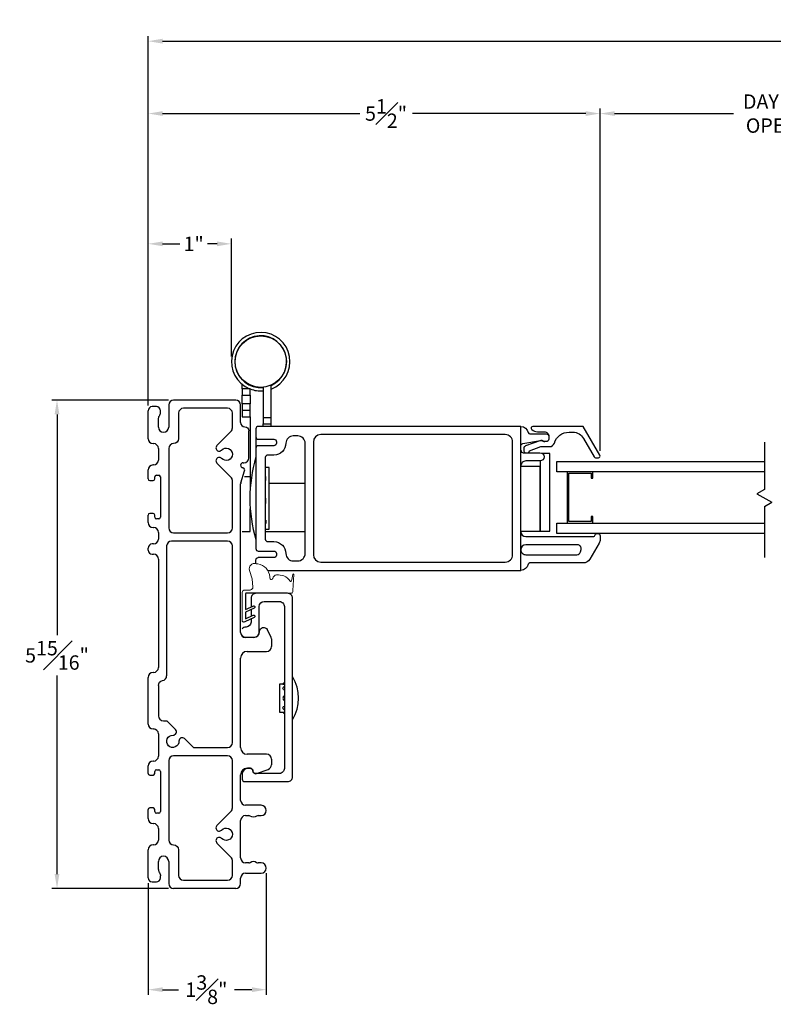
# Model space of a CAD drawing. Extents: x 137.4 to 165.8, y 7.8 to 52.4.
# Drawn here: x 137.4 to 146.6, y 7.8 to 19.8 of the extents above; entities that cross this region are included whole.
import ezdxf

# ---------------------------------------------------------------- set-up
doc = ezdxf.new("R2010")
doc.units = 0
doc.header["$LTSCALE"] = 0.3
doc.header["$MEASUREMENT"] = 0
doc.layers.add('GLZG-IGSG', color=7, linetype='Continuous')
doc.styles.add('ARCHITECTURAL', font='simplex.shx')
doc.dimstyles.new('DIM-MMSTACKED', dxfattribs={"dimscale": 0, "dimtxt": 0.125, "dimasz": 0.125, "dimexe": 0.063, "dimexo": 0.063, "dimgap": 0.07, "dimtad": 0, "dimtih": 1, "dimtoh": 1, "dimdec": 4, "dimzin": 4, "dimdsep": 46, "dimlunit": 4, "dimtxsty": 'ARCHITECTURAL', "dimcen": 0.02, "dimclrt": 7, "dimadec": 0, "dimazin": 0, "dimtfac": 0.75, "dimtdec": 4, "dimtmove": 2, "dimatfit": 3, "dimfxl": 1, "dimfrac": 1, "dimtolj": 1, "dimtzin": 4, "dimarcsym": 0})

# ---------------------------------------------------------------- blocks, each defined once
blk = doc.blocks.new('*D0')
at = {"color": 0, "lineweight": -2, "ltscale": 3.333333, "transparency": 16777216}
for p, q in [((144.508, 14.574), (144.508, 18.738)), ((148.7, 14.574), (148.7, 18.738)), ((144.683, 18.675), (146.129, 18.675)), ((148.525, 18.675), (147.478, 18.675))]:
    blk.add_line(p, q, dxfattribs=at)
at = {"color": 0, "ltscale": 3.333333, "transparency": 16777216}
for points in [[(144.683, 18.704), (144.683, 18.646), (144.508, 18.675)], [(148.525, 18.704), (148.525, 18.646), (148.7, 18.675)]]:
    blk.add_solid(points, dxfattribs=at)
at = {"layer": 'Defpoints', "color": 0, "ltscale": 3.333333, "transparency": 16777216}
for p in [(148.7, 18.675), (144.508, 14.511), (148.7, 14.511)]:
    blk.add_point(p, dxfattribs=at)
at = {"color": 7, "ltscale": 3.333333, "transparency": 16777216, "insert": (146.804, 18.908), "char_height": 0.175, "attachment_point": 2, "style": 'ARCHITECTURAL'}
blk.add_mtext('\\A1;DAYLIGHT\\POPENING', dxfattribs=at)
blk = doc.blocks.new('*D2')
at = {"color": 0, "lineweight": -2, "ltscale": 3.333333, "transparency": 16777216}
for p, q in [((139.011, 15.125), (139.011, 18.738)), ((144.508, 14.574), (144.508, 18.738)), ((139.186, 18.675), (141.584, 18.675)), ((144.333, 18.675), (142.224, 18.675))]:
    blk.add_line(p, q, dxfattribs=at)
at = {"color": 0, "ltscale": 3.333333, "transparency": 16777216}
for points in [[(139.186, 18.704), (139.186, 18.646), (139.011, 18.675)], [(144.333, 18.704), (144.333, 18.646), (144.508, 18.675)]]:
    blk.add_solid(points, dxfattribs=at)
at = {"layer": 'Defpoints', "color": 0, "ltscale": 3.333333, "transparency": 16777216}
for p in [(139.011, 18.675), (139.011, 15.062), (144.508, 14.511)]:
    blk.add_point(p, dxfattribs=at)
at = {"color": 7, "ltscale": 3.333333, "transparency": 16777216, "insert": (141.904, 18.675), "char_height": 0.175, "attachment_point": 5, "style": 'ARCHITECTURAL'}
blk.add_mtext('\\A1;5{\\H1.000000x;\\S1#2;}"', dxfattribs=at)
blk = doc.blocks.new('*D3')
at = {"color": 0, "lineweight": -2, "ltscale": 3.333333, "transparency": 16777216}
for p, q in [((139.011, 15.125), (139.011, 19.618)), ((139.186, 19.555), (152.068, 19.555)), ((165.62, 19.555), (153.024, 19.555)), ((165.795, 15.123), (165.795, 19.618))]:
    blk.add_line(p, q, dxfattribs=at)
at = {"color": 0, "ltscale": 3.333333, "transparency": 16777216}
for points in [[(139.186, 19.585), (139.186, 19.526), (139.011, 19.555)], [(165.62, 19.585), (165.62, 19.526), (165.795, 19.555)]]:
    blk.add_solid(points, dxfattribs=at)
at = {"layer": 'Defpoints', "color": 0, "ltscale": 3.333333, "transparency": 16777216}
for p in [(165.795, 19.555), (139.011, 15.062), (165.795, 15.06)]:
    blk.add_point(p, dxfattribs=at)
at = {"color": 7, "ltscale": 3.333333, "transparency": 16777216, "insert": (152.546, 19.555), "char_height": 0.175, "attachment_point": 5, "style": 'ARCHITECTURAL'}
blk.add_mtext('\\A1;FRAME\\PWIDTH', dxfattribs=at)
blk = doc.blocks.new('*D4')
at = {"color": 0, "lineweight": -2, "ltscale": 3.333333, "transparency": 16777216}
for p, q in [((139.258, 15.192), (137.839, 15.192)), ((137.902, 15.017), (137.902, 12.332)), ((137.902, 9.427), (137.902, 11.842)), ((139.258, 9.252), (137.839, 9.252))]:
    blk.add_line(p, q, dxfattribs=at)
at = {"color": 0, "ltscale": 3.333333, "transparency": 16777216}
for points in [[(137.873, 15.017), (137.931, 15.017), (137.902, 15.192)], [(137.873, 9.427), (137.931, 9.427), (137.902, 9.252)]]:
    blk.add_solid(points, dxfattribs=at)
at = {"layer": 'Defpoints', "color": 0, "ltscale": 3.333333, "transparency": 16777216}
for p in [(139.321, 15.192), (137.902, 9.252), (139.321, 9.252)]:
    blk.add_point(p, dxfattribs=at)
at = {"color": 7, "ltscale": 3.333333, "transparency": 16777216, "insert": (137.902, 12.087), "char_height": 0.175, "attachment_point": 5, "style": 'ARCHITECTURAL'}
blk.add_mtext('\\A1;5{\\H1.000000x;\\S15#16;}"', dxfattribs=at)
blk = doc.blocks.new('*D5')
at = {"color": 0, "lineweight": -2, "ltscale": 3.333333, "transparency": 16777216}
for p, q in [((139.011, 15.125), (139.011, 17.154)), ((140.024, 15.722), (140.024, 17.154)), ((139.186, 17.091), (139.394, 17.091)), ((139.849, 17.091), (139.734, 17.091))]:
    blk.add_line(p, q, dxfattribs=at)
at = {"color": 0, "ltscale": 3.333333, "transparency": 16777216}
for points in [[(139.186, 17.12), (139.186, 17.062), (139.011, 17.091)], [(139.849, 17.12), (139.849, 17.062), (140.024, 17.091)]]:
    blk.add_solid(points, dxfattribs=at)
at = {"layer": 'Defpoints', "color": 0, "ltscale": 3.333333, "transparency": 16777216}
for p in [(140.024, 17.091), (140.024, 15.659), (139.011, 15.062)]:
    blk.add_point(p, dxfattribs=at)
at = {"color": 7, "ltscale": 3.333333, "transparency": 16777216, "insert": (139.564, 17.091), "char_height": 0.175, "attachment_point": 5, "style": 'ARCHITECTURAL'}
blk.add_mtext('\\A1;1"', dxfattribs=at)
blk = doc.blocks.new('*D10')
at = {"color": 0, "lineweight": -2, "ltscale": 3.333333, "transparency": 16777216}
for p, q in [((140.448, 9.438), (140.448, 7.959)), ((139.011, 9.319), (139.011, 7.959)), ((139.186, 8.022), (139.378, 8.022)), ((140.273, 8.022), (140.06, 8.022))]:
    blk.add_line(p, q, dxfattribs=at)
at = {"color": 0, "ltscale": 3.333333, "transparency": 16777216}
for points in [[(139.186, 8.051), (139.186, 7.993), (139.011, 8.022)], [(140.273, 8.051), (140.273, 7.993), (140.448, 8.022)]]:
    blk.add_solid(points, dxfattribs=at)
at = {"layer": 'Defpoints', "color": 0, "ltscale": 3.333333, "transparency": 16777216}
for p in [(140.448, 9.501), (139.011, 9.382), (140.448, 8.022)]:
    blk.add_point(p, dxfattribs=at)
at = {"color": 7, "ltscale": 3.333333, "transparency": 16777216, "insert": (139.719, 8.022), "char_height": 0.175, "attachment_point": 5, "style": 'ARCHITECTURAL'}
blk.add_mtext('\\A1;1{\\H1.000000x;\\S3#8;}"', dxfattribs=at)
blk = doc.blocks.new('WS')
at = {"color": 7, "linetype": 'Continuous', "lineweight": 0}
for p, q in [((-0.082, 0.181), (-0.05, 0.284)), ((-0.575, 0.041), (-0.586, 0.236)), ((-0.295, 0.205), (-0.295, 0.193)), ((-0.091, 0.083), (-0.082, 0.179)), ((-0.575, 0.041), (-0.575, 0.026)), ((-0.555, 0.006), (-0.006, 0.006)), ((0.01, 0.046), (-0.061, 0.046)), ((0, 0), (0, -0.192)), ((0.04, -0.333), (0.04, 0.016)), ((-0.106, -0.175), (0, -0.225)), ((0, -0.192), (-0.094, -0.148)), ((0, -0.225), (0, -0.303)), ((-0.106, -0.286), (0.008, -0.34)), ((0, -0.303), (-0.094, -0.259)), ((0.032, -0.34), (0.04, -0.333))]:
    blk.add_line(p, q, dxfattribs=at)
for centre, radius, start, end in [((-0.127, 0.197), 0.168, 97.7235, 177.2478), ((-0.068, -0.076), 0.447, 98.0066, 100.507), ((-0.112, 0.304), 0.0655, 342.5423, 105.997), ((-0.581, 0.236), 0.00525, 9.6608, 184.56), ((-0.286, 0.267), 0.291, 185.8409, 202.8787), ((-0.549, 0.157), 0.00661, 214.0168, 324.8338), ((-0.394, 0.052), 0.181, 114.0332, 145.8251), ((-0.388, -0.033), 0.263, 87.7165, 107.706), ((-0.381, 0.18), 0.0495, 7.7775, 85.6118), ((-0.32, 0.188), 0.012, 187.7853, 230.8514), ((-0.315, 0.194), 0.0201, 230.8533, 356.1939), ((-0.073, 0.178), 0.00987, 162.4669, 175.0824), ((-0.555, 0.026), 0.02, 179.4303, 269.9999), ((-0.056, 0.081), 0.0346, 175.7253, 262.0685), ((-0.006, 0), 0.006, 359.9857, 90.0066), ((0.01, 0.016), 0.03, 0.0007, 90.0005), ((-0.1, -0.162), 0.015, 64.9229, 244.9321), ((-0.1, -0.273), 0.015, 64.9229, 244.9321), ((0.02, -0.324), 0.02, 232.0649, 306.0981)]:
    blk.add_arc(centre, radius, start, end, dxfattribs=at)

msp = doc.modelspace()

# ---------------------------------------------------------------- linework, layer by layer
at = {"color": 7, "linetype": 'Continuous'}
for points in [[(140.50552, 15.32561, 5.27027084), (140.24474, 15.32906)], [(140.50552, 15.36986, 12.37577284), (140.40752, 15.34481)], [(140.25252, 15.32599, 0.11133253), (140.40752, 15.30366)], [(139.06054, 15.11184, 0.41421356), (139.01054, 15.06184)], [(139.16054, 15.06184, 0.41421356), (139.11054, 15.11184)], [(139.32054, 15.19184, 0.41421356), (139.26054, 15.13184)], [(139.44054, 15.09184, 0.41421356), (139.38054, 15.03184)], [(140.03554, 15.03184, 0.41421356), (139.97554, 15.09184)], [(140.13554, 15.13184, 0.41421356), (140.07554, 15.19184)], [(139.13554, 14.96184, -0.15737744), (139.14733, 14.99838, 0.15737744), (139.16054, 15.0393)], [(139.13554, 14.86184, 1), (139.26054, 14.86184)], [(140.01797, 14.80936, 0.19891237), (140.03554, 14.85179)], [(140.13554, 14.91684, 0.41421356), (140.18554, 14.86684, -0.41421356), (140.23554, 14.81684)], [(140.46464, 13.12056), (143.54352, 13.12056), (143.54352, 14.87056), (140.35052, 14.87056, 0.41417669), (140.32052, 14.84056), (140.32052, 14.74456), (140.32052, 14.60656), (140.32052, 13.38456, 0.41417474), (140.35052, 13.35456), (140.54052, 13.35456, -0.41422101), (140.57052, 13.32456), (140.57052, 13.30656, -0.41422101), (140.54052, 13.27656), (140.35038, 13.27656)], [(143.54352, 14.87056, -0.36160564), (143.63202, 14.79692, 0.36161361), (143.65169, 14.78056), (143.85352, 14.78056, -0.41420013), (143.88352, 14.75056), (143.88352, 14.71556, -0.41421959), (143.85352, 14.68556), (143.83595, 14.68556), (143.81352, 14.68556, 0.44033005), (143.78747, 14.69941), (143.60182, 14.63355, 0.31749992), (143.57852, 14.60056), (143.57852, 14.58056, 0.26326997), (143.59549, 14.55056)], [(143.63155, 14.55056, 0.2271602), (143.64818, 14.57572), (143.78867, 14.62556), (143.89352, 14.62556, 0.32956258), (143.95089, 14.66798, -0.32959095), (144.13016, 14.80056), (144.17629, 14.80056, -0.26794823), (144.30619, 14.72556), (144.4361, 14.50056, 0.2679455), (144.45342, 14.49056), (144.48806, 14.49056, 0.57734667), (144.50538, 14.52056), (144.30331, 14.87056), (143.68908, 14.87056, 0.6682201), (143.67494, 14.83642), (143.67651, 14.83485, 0.19890477), (143.74722, 14.80556), (143.82852, 14.80556, -0.41421954), (143.88352, 14.75056)], [(140.32052, 14.74456, 0.41417645), (140.35052, 14.71456), (140.54052, 14.71456, -0.41421821), (140.57052, 14.68456), (140.57052, 14.66656, -0.41422178), (140.54052, 14.63656), (140.35052, 14.63656, 0.41417362), (140.32052, 14.60656)], [(139.01054, 14.72184, 0.41421356), (139.07054, 14.66184)], [(139.13554, 14.60184, 0.41421356), (139.07554, 14.66184)], [(139.38054, 14.72184, -0.41421356), (139.32054, 14.66184, 0.41421356), (139.26054, 14.60184)], [(139.84695, 14.63834, 1.01890134), (139.90456, 14.58286, -2.54813737), (139.90456, 14.48083, 1.01890134), (139.84695, 14.42534)], [(143.54352, 14.63359, -0.36459351), (143.56838, 14.66314), (143.78097, 14.70012, -0.04310126), (143.78611, 14.70056), (143.79973, 14.70056, -0.19893616), (143.81473, 14.69435, 0.19886479), (143.83595, 14.68556)], [(140.17554, 14.42884, 0.41421356), (140.23554, 14.48884)], [(140.32052, 14.49556, 0.14499857), (140.32052, 13.49556)], [(143.54352, 14.58056, 0.41419887), (143.57352, 14.55056), (143.77548, 14.55056, -0.99998248), (143.77548, 14.45056), (143.60352, 14.45056, 0.41422266), (143.54352, 14.39056)], [(139.07054, 14.40184, 0.41421356), (139.01054, 14.34184)], [(139.07554, 14.40184, 0.41421356), (139.13554, 14.46184)], [(140.16554, 14.42884, 0.41421356), (140.13554, 14.39884)], [(140.13554, 14.39782, 0.33945426), (140.15778, 14.36884)], [(140.18409, 14.32917, 0.42910963), (140.16331, 14.36736)], [(139.11054, 14.27684, 0.41421356), (139.09054, 14.25684)], [(139.16054, 14.25684, 0.41421356), (139.14054, 14.27684)], [(140.03554, 14.2119, 0.19891237), (140.01797, 14.25433)], [(139.01054, 14.23184, 0.41421356), (139.03054, 14.21184)], [(139.07054, 14.21184, 0.41421356), (139.09054, 14.23184)], [(140.13796, 14.18634, 0.07825632), (140.13554, 14.17097)], [(139.03054, 13.81184, 0.41421356), (139.01054, 13.79184)], [(139.09054, 13.79184, 0.41421356), (139.07054, 13.81184)], [(139.01054, 13.70184, 0.41421356), (139.07054, 13.64184)], [(139.09054, 13.76684, 0.41421356), (139.11054, 13.74684)], [(139.14054, 13.74684, 0.41421356), (139.16054, 13.76684)], [(139.13554, 13.58184, 0.41421356), (139.07554, 13.64184)], [(139.26054, 13.63684, 0.41421356), (139.32054, 13.57684)], [(139.97554, 13.57684, 0.41421356), (140.03554, 13.63684)], [(143.54352, 13.59056, 0.41420699), (143.60352, 13.53056), (144.42077, 13.53056, 0.32118751), (144.44917, 13.5509, -0.32112157), (144.47663, 13.57056)], [(144.47863, 13.57056, -0.41424078), (144.50763, 13.54156), (144.50763, 13.49669, -0.1316718), (144.49557, 13.45169), (144.38234, 13.25556, -0.26794034), (144.30439, 13.21056), (143.65169, 13.21056, 0.36163898), (143.63202, 13.1942, -0.36162128), (143.54352, 13.12056)], [(139.06054, 13.44184, 0.41421356), (139.01054, 13.39184)], [(139.07554, 13.44184, 0.41421356), (139.13554, 13.50184)], [(139.29554, 13.47684, 0.41421356), (139.23554, 13.41684)], [(140.03554, 13.41684, 0.41421356), (139.97554, 13.47684)], [(139.01054, 13.36684, 0.41421356), (139.06054, 13.31684)], [(139.13554, 13.25684, 0.41421356), (139.07554, 13.31684)], [(140.32052, 13.20322), (140.32052, 13.24656, -0.41276553), (140.35038, 13.27656)], [(140.15452, 12.32966, 0.23244203), (140.20202, 12.30632), (140.30202, 12.30632, 0.41421084), (140.36202, 12.36632), (140.36202, 12.68132, -0.41419964), (140.42202, 12.74132), (140.60702, 12.74132, -0.41423377), (140.66702, 12.68132), (140.66702, 10.71132, -0.41423379), (140.60702, 10.65132), (140.31452, 10.65132, -0.41422152), (140.28452, 10.68132), (140.28452, 10.68382, 0.41422143), (140.25452, 10.71382), (140.22412, 10.71382, 0.38312163), (140.15452, 10.65132), (140.15452, 10.58132, 0.41422707), (140.18452, 10.55132), (140.70702, 10.55132, 0.41423379), (140.76702, 10.61132), (140.76702, 12.78132, 0.41423341), (140.70702, 12.84132), (140.4849, 12.84132), (140.20052, 12.84132, 0.4144132), (140.19452, 12.83532), (140.19452, 12.64337), (140.28822, 12.68721, -0.99993168), (140.3009, 12.66002), (140.19452, 12.61027), (140.19452, 12.53225), (140.28822, 12.5761, -0.99993416), (140.3009, 12.54891), (140.18681, 12.49555, -0.33474641), (140.16273, 12.49516), (140.15452, 12.50189)], [(140.32202, 12.84132, 0.4142223), (140.26202, 12.78132), (140.26202, 12.67495)], [(140.26202, 12.53072), (140.26202, 12.49132, -0.41421084), (140.20202, 12.43132, 0.23243398), (140.15452, 12.40798)], [(140.13554, 12.36484, 0.41421356), (140.19554, 12.30484)], [(140.29417, 12.30484, 0.41421356), (140.36554, 12.37622, -0.77989642), (140.45961, 12.39984)], [(140.51054, 12.28978, 0.12366089), (140.50342, 12.31813)], [(140.21554, 12.13484, 0.41421356), (140.13554, 12.05484)], [(140.45054, 12.13484, 0.41421356), (140.51054, 12.19484)], [(139.07054, 11.87934, 0.41421356), (139.01054, 11.81934)], [(139.07554, 11.87934, 0.41421356), (139.13554, 11.93934)], [(139.13554, 11.72102, -0.36597738), (139.18554, 11.78018, 0.36597738), (139.23554, 11.83934)], [(140.66702, 11.75405, 0.17549685), (140.65004, 11.73765)], [(140.65032, 11.73751, 0.03003794), (140.66702, 11.73515)], [(140.76702, 11.30507, 0.27671994), (140.76702, 11.82907)], [(140.66702, 11.70855, 0.12883295), (140.65333, 11.69754)], [(140.66702, 11.59593, 0.60117622), (140.66702, 11.53856)], [(140.65006, 11.39647, 0.17534509), (140.66702, 11.38009)], [(140.65338, 11.43653, 0.12818316), (140.66702, 11.42559)], [(139.13554, 11.35184, 0.41421356), (139.19554, 11.29184)], [(139.01054, 11.25184, 0.41421356), (139.07054, 11.19184)], [(139.13554, 11.13184, 0.41421356), (139.07554, 11.19184)], [(139.45375, 11.07443, 0.68180595), (139.38549, 11.04465, -2.54813737), (139.31335, 11.11679, 0.68180595), (139.34313, 11.18505)], [(139.97554, 10.96684, 0.41421356), (140.03554, 11.02684)], [(140.13554, 10.96484, 0.41421356), (140.21554, 10.88484)], [(139.07054, 10.80184, 0.41421356), (139.01054, 10.74184)], [(139.07554, 10.80184, 0.41421356), (139.13554, 10.86184)], [(139.32054, 10.86684, 0.41421356), (139.26054, 10.80684)], [(140.03554, 10.80684, 0.41421356), (139.97554, 10.86684)], [(140.51054, 10.82484, 0.41421356), (140.45054, 10.88484)], [(139.11054, 10.69684, 0.41421356), (139.09054, 10.67684)], [(139.16054, 10.67684, 0.41421356), (139.14054, 10.69684)], [(140.21554, 10.71484, 0.41421356), (140.13554, 10.63484)], [(140.25205, 10.71484, -0.41421356), (140.28554, 10.68135, 0.51968699), (140.3304, 10.64984)], [(140.47091, 10.70054, 0.31606049), (140.51054, 10.75698)], [(139.01054, 10.65184, 0.41421356), (139.03054, 10.63184)], [(139.07054, 10.63184, 0.41421356), (139.09054, 10.65184)], [(140.13554, 10.32384, 0.41421356), (140.19554, 10.26384)], [(139.03054, 10.23184, 0.41421356), (139.01054, 10.21184)], [(139.09054, 10.21184, 0.41421356), (139.07054, 10.23184)], [(139.09054, 10.18684, 0.41421356), (139.11054, 10.16684)], [(139.14054, 10.16684, 0.41421356), (139.16054, 10.18684)], [(140.01797, 10.18936, 0.19891237), (140.03554, 10.23179)], [(140.38504, 10.13884, 1), (140.38504, 10.26384)], [(139.01054, 10.10184, 0.41421356), (139.07054, 10.04184)], [(140.19554, 10.13884, 0.41421356), (140.13554, 10.07884)], [(140.34899, 10.13884, 0.16909994), (140.33036, 10.13236, -0.34815531), (140.25273, 10.13236, 0.16909994), (140.2341, 10.13884)], [(139.13554, 9.98184, 0.41421356), (139.07554, 10.04184)], [(139.84695, 10.01834, 1.01890134), (139.90456, 9.96286, -2.54813737), (139.90456, 9.86083, 1.01890134), (139.84695, 9.80534)], [(139.07554, 9.78184, 0.41421356), (139.13554, 9.84184)], [(139.26054, 9.84184, 0.41421356), (139.32054, 9.78184, -0.41421356), (139.38054, 9.72184)], [(139.07054, 9.78184, 0.41421356), (139.01054, 9.72184)], [(139.26054, 9.58184, 1), (139.13554, 9.58184)], [(140.03554, 9.5919, 0.19891237), (140.01797, 9.63433)], [(140.13554, 9.62384, 0.41421356), (140.19554, 9.56384)], [(140.2341, 9.56384, 0.16909994), (140.25273, 9.57033, -0.34815531), (140.33036, 9.57033, 0.16909994), (140.34899, 9.56384)], [(139.13554, 9.48184, 0.15737744), (139.14733, 9.44531, -0.15737744), (139.16054, 9.40439)], [(140.38504, 9.43884, 1), (140.38504, 9.56384)], [(139.01054, 9.38184, 0.41421356), (139.06054, 9.33184)], [(139.11054, 9.33184, 0.41421356), (139.16054, 9.38184)], [(139.38054, 9.41184, 0.41421356), (139.44054, 9.35184)], [(139.97554, 9.35184, 0.41421356), (140.03554, 9.41184)], [(140.19554, 9.43884, 0.41421356), (140.13554, 9.37884)], [(139.26054, 9.31184, 0.41421356), (139.32054, 9.25184)], [(140.07554, 9.25184, 0.41421356), (140.13554, 9.31184)]]:
    msp.add_lwpolyline(points, format="xyb", dxfattribs=at)
for points in [[(140.15452, 15.43811), (140.15452, 15.44169)], [(140.15452, 15.32906), (140.15452, 15.38268)], [(140.25252, 15.37303), (140.25252, 15.3703)], [(140.40752, 15.34732), (140.40752, 14.98056), (140.50552, 14.98056), (140.50552, 15.37259)], [(140.25252, 15.25006), (140.25252, 15.14706), (140.15452, 15.14706), (140.15452, 15.25006)], [(139.11054, 15.11184), (139.06054, 15.11184)], [(139.26054, 15.13184), (139.26054, 14.86184)], [(140.07554, 15.19184), (139.32054, 15.19184)], [(139.97554, 15.09184), (139.44054, 15.09184)], [(140.13554, 14.91684), (140.13554, 15.13184)], [(140.15452, 15.06806), (140.25252, 15.06806), (140.25252, 15.14706)], [(140.15452, 15.14706), (140.15452, 14.98906), (140.25252, 14.98906), (140.25252, 15.06806)], [(139.01054, 14.72185), (139.01054, 15.06184)], [(139.16054, 15.0393), (139.16054, 15.06184)], [(139.38054, 15.03184), (139.38054, 14.72185)], [(140.03554, 14.85179), (140.03554, 15.03184)], [(140.25252, 14.98906), (140.25252, 14.83107), (140.25252, 14.26135), (140.25252, 14.12135)], [(140.40752, 14.98056), (140.40752, 14.90056), (140.50552, 14.90056), (140.50552, 14.98056)], [(139.13554, 14.86184), (139.13554, 14.96184)], [(140.40752, 14.86971), (140.40752, 14.90056)], [(140.50552, 14.87056), (140.50552, 14.90056)], [(139.84695, 14.63835), (140.01797, 14.80936)], [(140.23554, 14.48884), (140.23554, 14.81684)], [(139.07054, 14.66184), (139.07554, 14.66184)], [(139.13554, 14.60184), (139.13554, 14.46184)], [(139.26054, 14.60184), (139.26054, 13.63685)], [(143.77974, 14.45074), (143.77974, 13.59686), (143.89785, 13.59686), (143.89785, 14.54174), (143.80384, 14.54174)], [(139.07554, 14.40184), (139.07054, 14.40184)], [(140.01797, 14.25433), (139.84695, 14.42534)], [(140.13554, 14.39782), (140.13554, 14.39884)], [(140.16331, 14.36736), (140.15778, 14.36884)], [(140.16554, 14.42884), (140.17554, 14.42884)], [(140.43552, 14.36532), (140.44102, 14.36532), (140.44102, 14.37398), (140.43552, 14.37398)], [(140.44102, 13.62056), (140.48102, 13.62056), (140.48102, 14.37056), (140.44102, 14.37056)], [(143.54352, 13.59686), (143.77974, 13.59686), (143.77974, 14.38426), (143.54352, 14.38426)], [(139.01054, 14.23184), (139.01054, 14.34184)], [(139.09054, 14.23184), (139.09054, 14.25684)], [(139.11054, 14.27684), (139.14054, 14.27684)], [(139.16054, 14.25684), (139.16054, 13.76685)], [(140.13796, 14.18634), (140.18409, 14.32917)], [(140.18109, 14.26135), (140.25252, 14.26135)], [(140.43552, 14.21286), (140.44102, 14.21286), (140.44102, 14.26237), (140.43552, 14.26237)], [(139.03054, 14.21185), (139.07054, 14.21185)], [(140.03554, 13.63685), (140.03554, 14.2119)], [(140.13554, 12.36484), (140.13554, 14.17097)], [(140.48102, 14.18211), (140.92052, 14.18211)], [(140.43552, 13.93311), (140.44102, 13.93311), (140.44102, 13.9979), (140.43552, 13.9979)], [(139.01054, 13.70184), (139.01054, 13.79185)], [(139.07054, 13.81184), (139.03054, 13.81184)], [(139.09054, 13.76685), (139.09054, 13.79185)], [(140.15452, 13.59206), (140.25252, 13.59206), (140.25252, 13.86977)], [(139.14054, 13.74685), (139.11054, 13.74685)], [(140.43552, 13.73205), (140.44102, 13.73205), (140.44102, 13.68994), (140.43552, 13.68994)], [(139.07054, 13.64184), (139.07554, 13.64184)], [(139.13554, 13.58184), (139.13554, 13.50185)], [(139.32054, 13.57685), (139.97554, 13.57685)], [(140.43552, 13.61714), (140.44102, 13.61714), (140.44102, 13.62057), (140.43552, 13.62057)], [(140.43552, 13.59156), (140.92052, 13.59156)], [(139.07554, 13.44185), (139.06054, 13.44185)], [(139.23554, 13.41685), (139.23554, 11.83935)], [(139.97554, 13.47685), (139.29554, 13.47685)], [(140.03554, 11.02684), (140.03554, 13.41685)], [(139.01054, 13.36685), (139.01054, 13.39185)], [(139.06054, 13.31684), (139.07554, 13.31684)], [(139.13554, 13.25684), (139.13554, 11.93934)], [(140.26202, 12.64184), (140.26202, 12.56384)], [(140.50342, 12.31813), (140.45961, 12.39984)], [(140.29417, 12.30484), (140.19554, 12.30484)], [(140.51054, 12.28978), (140.51054, 12.19484)], [(140.21554, 12.13484), (140.45054, 12.13484)], [(140.13554, 10.96485), (140.13554, 12.05485)], [(139.07554, 11.87934), (139.07054, 11.87934)], [(139.01054, 11.25185), (139.01054, 11.81934)], [(140.65032, 11.73757), (140.60652, 11.73757), (140.60652, 11.39657), (140.65032, 11.39657)], [(139.13554, 11.72102), (139.13554, 11.35184)], [(140.66702, 11.66576), (140.66237, 11.66787), (140.65545, 11.67392), (140.65111, 11.68139), (140.65009, 11.68933), (140.65273, 11.6967), (140.6535, 11.69744)], [(140.65371, 11.43676), (140.65111, 11.44057), (140.65009, 11.44823), (140.65273, 11.45631), (140.65882, 11.46363), (140.66702, 11.46866)], [(140.65032, 11.39663), (140.65009, 11.39659), (140.65273, 11.39709), (140.65882, 11.39809), (140.66702, 11.39904)], [(139.19554, 11.29184), (139.23634, 11.29184), (139.34313, 11.18505)], [(139.07054, 11.19184), (139.07554, 11.19184)], [(139.13554, 11.13184), (139.13554, 10.86185)], [(139.45375, 11.07443), (139.56134, 10.96684), (139.97554, 10.96684)], [(139.07554, 10.80185), (139.07054, 10.80185)], [(139.26054, 10.80684), (139.26054, 9.84184)], [(139.97554, 10.86684), (139.32054, 10.86684)], [(140.03554, 10.23179), (140.03554, 10.80684)], [(140.45054, 10.88484), (140.21554, 10.88484)], [(140.51054, 10.82484), (140.51054, 10.75698)], [(139.01054, 10.65184), (139.01054, 10.74185)], [(139.09054, 10.65184), (139.09054, 10.67684)], [(139.11054, 10.69684), (139.14054, 10.69684)], [(139.16054, 10.67684), (139.16054, 10.18684)], [(140.21554, 10.71484), (140.25205, 10.71484)], [(140.3304, 10.64985), (140.47091, 10.70054)], [(139.03054, 10.63185), (139.07054, 10.63185)], [(140.13554, 10.32385), (140.13554, 10.63485)], [(139.01054, 10.10184), (139.01054, 10.21184)], [(139.07054, 10.23185), (139.03054, 10.23185)], [(139.09054, 10.18684), (139.09054, 10.21184)], [(139.84695, 10.01834), (140.01797, 10.18936)], [(140.38504, 10.26385), (140.19554, 10.26385)], [(139.14054, 10.16684), (139.11054, 10.16684)], [(140.13554, 9.62385), (140.13554, 10.07884)], [(140.19554, 10.13884), (140.2341, 10.13884)], [(140.34899, 10.13884), (140.38504, 10.13884)], [(139.07054, 10.04184), (139.07554, 10.04184)], [(139.13554, 9.98184), (139.13554, 9.84184)], [(139.01054, 9.38184), (139.01054, 9.72185)], [(139.07554, 9.78184), (139.07054, 9.78184)], [(139.38054, 9.72185), (139.38054, 9.41184)], [(140.01797, 9.63433), (139.84695, 9.80534)], [(139.13554, 9.48185), (139.13554, 9.58184)], [(139.26054, 9.58184), (139.26054, 9.31185)], [(140.03554, 9.41184), (140.03554, 9.5919)], [(140.2341, 9.56385), (140.19554, 9.56385)], [(140.38504, 9.56385), (140.34899, 9.56385)], [(139.16054, 9.38184), (139.16054, 9.40439)], [(139.44054, 9.35184), (139.97554, 9.35184)], [(140.13554, 9.31185), (140.13554, 9.37885)], [(140.19554, 9.43885), (140.38504, 9.43885)], [(139.06054, 9.33184), (139.11054, 9.33184)], [(140.07554, 9.25185), (139.32054, 9.25185)]]:
    msp.add_lwpolyline(points, dxfattribs=at)
msp.add_lwpolyline([(140.15452, 15.25006), (140.25252, 15.25006), (140.25252, 15.32906), (140.15452, 15.32906)], close=True, dxfattribs=at)
for points in [[(140.43552, 13.49956, 0.41422404), (140.46552, 13.46956), (140.54052, 13.46956, -0.41421267), (140.68552, 13.32456, 0.41421869), (140.77452, 13.23556), (140.83052, 13.23556, 0.41422302), (140.92052, 13.32556), (140.92052, 14.66556, 0.4142227), (140.83052, 14.75556), (140.77452, 14.75556, 0.41421842), (140.68552, 14.66656, -0.41421289), (140.54052, 14.52156), (140.46552, 14.52156, 0.41422281), (140.43552, 14.49156)], [(141.02052, 13.31056, 0.41419888), (141.11052, 13.22056), (143.35352, 13.22056, 0.41422291), (143.44352, 13.31056), (143.44352, 14.68056, 0.41422294), (143.35352, 14.77056), (141.11052, 14.77056, 0.41419891), (141.02052, 14.68056)], [(144.23349, 13.43056), (143.60352, 13.43056, 0.41421291), (143.54352, 13.37056, 0.41422245), (143.60352, 13.31056), (144.22546, 13.31056, 0.33943033), (144.26892, 13.34391), (144.27696, 13.37391, 0.49318334)]]:
    msp.add_lwpolyline(points, format="xyb", close=True, dxfattribs=at)
at = {"color": 8, "linetype": 'Continuous'}
for points in [[(146.50877, 14.32056), (143.98102, 14.32056), (143.98102, 14.44556), (146.50877, 14.44556)], [(144.41802, 13.69556), (144.41802, 13.77356), (144.39802, 13.77356), (144.39802, 13.71556), (144.12602, 13.71556), (144.12602, 14.30056), (144.39802, 14.30056), (144.39802, 14.24256), (144.41802, 14.24256), (144.41802, 14.32056), (144.10602, 14.32056), (144.10602, 13.69556), (144.41802, 13.69556)], [(146.50877, 13.57056), (143.98102, 13.57056), (143.98102, 13.69556), (146.50877, 13.69556)]]:
    msp.add_lwpolyline(points, dxfattribs=at)
at = {"color": 7, "linetype": 'Continuous'}
msp.add_circle((140.37952, 15.65856), 0.3125, dxfattribs=at)
at = {"layer": 'GLZG-IGSG', "color": 8}
for p, q in [((146.50877, 14.67954), (146.50877, 14.10567)), ((146.50877, 14.67954), (146.50877, 14.10567)), ((146.50877, 14.10567), (146.41539, 14.05175)), ((146.50877, 14.10567), (146.41539, 14.05175)), ((146.41539, 14.05175), (146.5944, 13.9484)), ((146.41539, 14.05175), (146.5944, 13.9484)), ((146.50877, 13.89896), (146.5944, 13.9484)), ((146.50877, 13.89896), (146.5944, 13.9484)), ((146.50877, 13.89896), (146.50877, 13.27774)), ((146.50877, 13.89896), (146.50877, 13.27774))]:
    msp.add_line(p, q, dxfattribs=at)

# ---------------------------------------------------------------- block references
at = {"xscale": -1}
msp.add_blockref('WS', (140.19452, 12.83532), dxfattribs=at)

# ---------------------------------------------------------------- dimensions: what is measured, and where the dimension line sits
at = {"ltscale": 3.333333}
for base, p1, p2, text, picture, middle in [((165.79519, 19.55537), (139.01054, 15.06184), (165.79519, 15.05999), 'FRAME\\PWIDTH', '*D3', (152.54594, 19.55537)), ((148.70048, 18.67498), (144.50806, 14.51056), (148.70048, 14.51056), 'DAYLIGHT\\POPENING', '*D0', (146.80362, 18.67498))]:
    dim = msp.add_linear_dim(base=base, p1=p1, p2=p2, text=text, dimstyle='DIM-MMSTACKED', override={"dimscale": 1, "dimtxt": 0.175, "dimasz": 0.175, "dimdec": 3, "dimpost": '\\X', "dimtfac": 1, "dimtmove": 0, "dimtzin": 0}, dxfattribs=at)
    dim.commit()
    dim.dimension.update_dxf_attribs({"geometry": picture, "text_midpoint": middle, "dimtype": 160})
for base, p1, p2, picture, middle in [((139.01054, 18.67498), (144.50806, 14.51056), (139.01054, 15.06184), '*D2', (141.9043, 18.67498)), ((140.02352, 17.09084), (139.01054, 15.06184), (140.02352, 15.65856), '*D5', (139.56407, 17.09084)), ((140.44754, 8.02218), (139.01054, 9.38184), (140.44754, 9.50134), '*D10', (139.71931, 8.02218))]:
    dim = msp.add_linear_dim(base=base, p1=p1, p2=p2, dimstyle='DIM-MMSTACKED', override={"dimscale": 1, "dimtxt": 0.175, "dimasz": 0.175, "dimdec": 3, "dimpost": '\\X', "dimtfac": 1, "dimtmove": 0, "dimtzin": 0}, dxfattribs=at)
    dim.commit()
    dim.dimension.update_dxf_attribs({"geometry": picture, "text_midpoint": middle, "dimtype": 160})
dim = msp.add_linear_dim(base=(137.90224, 9.25184), p1=(139.32054, 15.19184), p2=(139.32054, 9.25184), angle=90, dimstyle='DIM-MMSTACKED', override={"dimscale": 1, "dimtxt": 0.175, "dimasz": 0.175, "dimpost": '\\X', "dimtfac": 1, "dimtmove": 0, "dimtzin": 0}, dxfattribs=at)
dim.commit()
dim.dimension.update_dxf_attribs({"geometry": '*D4', "text_midpoint": (137.90224, 12.0875), "dimtype": 160})

doc.saveas('drawing.dxf')
